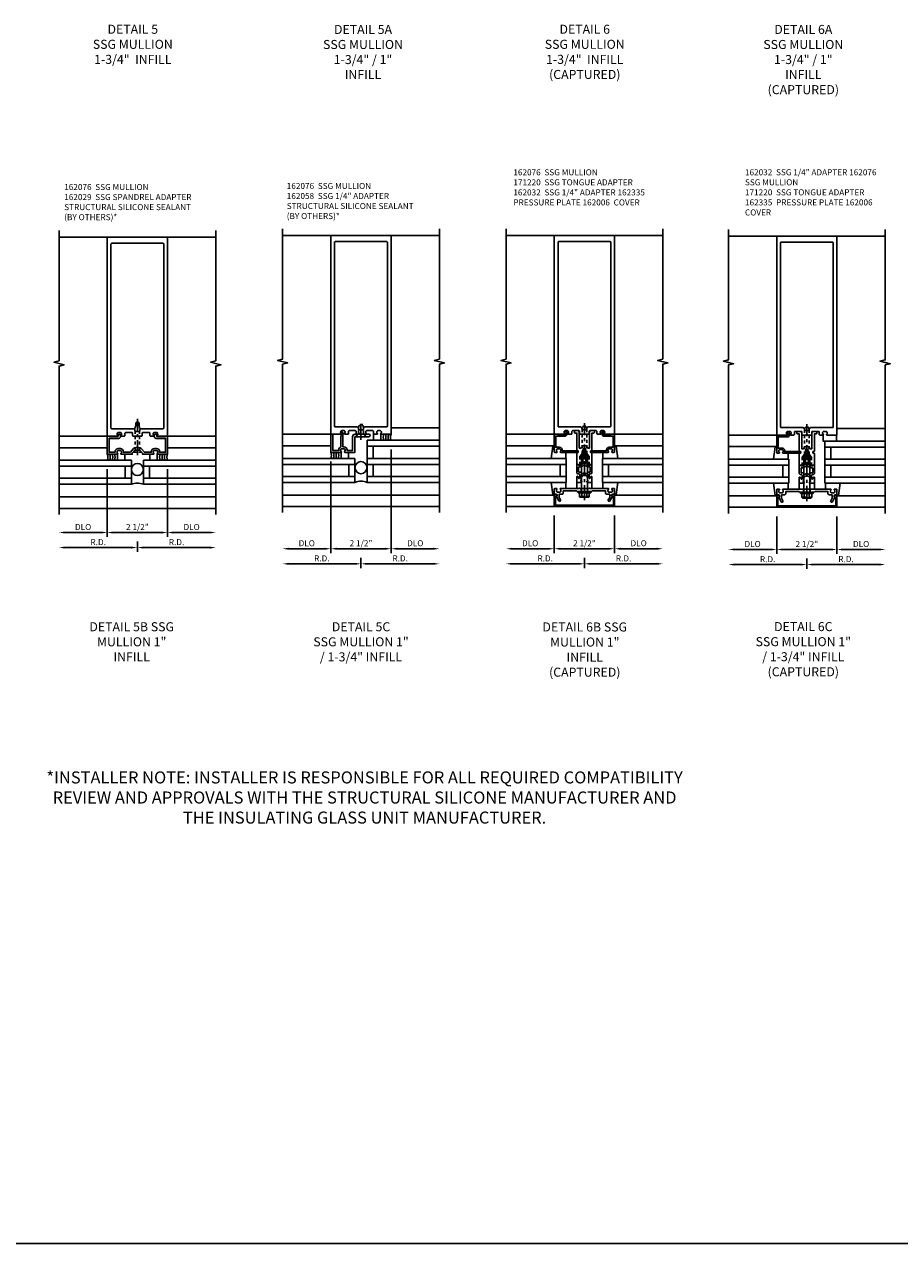
# Model space of a CAD drawing. Extents: x 0 to 136, y 0 to 88.
# Drawn here: x 71 to 107, y 0 to 51 of the extents above; entities that cross this region are included whole.
import ezdxf

# ---------------------------------------------------------------- set-up
doc = ezdxf.new("R2010")
doc.units = 0
doc.header["$LTSCALE"] = 0.5
doc.header["$MEASUREMENT"] = 0
doc.linetypes.add('CENTER', pattern=[2, 1.25, -0.25, 0.25, -0.25])
doc.linetypes.add('HIDDEN', pattern=[0.375, 0.25, -0.125])
doc.layers.get('0').update_dxf_attribs({"color": 4, "linetype": 'CONTINUOUS'})
for name, color, linetype in [('CENTER', 1, 'CENTER'), ('DIME', 2, 'CONTINUOUS'), ('FORMAT', 7, 'CONTINUOUS'), ('HIDDEN', 3, 'HIDDEN'), ('TEXT', 3, 'CONTINUOUS')]:
    doc.layers.add(name, color=color, linetype=linetype)
doc.styles.get("Standard").update_dxf_attribs({"font": 'arial.ttf'})
doc.dimstyles.new('EXT_ON-OFF', dxfattribs={"dimscale": 2, "dimtxt": 0.125, "dimasz": 0.125, "dimexe": 0.09, "dimexo": 0.1875, "dimgap": 0.05, "dimtad": 3, "dimdec": 5, "dimzin": 3, "dimdsep": 46, "dimlunit": 5, "dimtxsty": 'STANDARD', "dimcen": 0, "dimse2": 1, "dimazin": 0, "dimtfac": 1, "dimtdec": 5, "dimtofl": 0, "dimtmove": 0, "dimatfit": 0, "dimfxl": 1, "dimfrac": 2, "dimtolj": 1, "dimtzin": 3, "dimarcsym": 0})

# ---------------------------------------------------------------- blocks, each defined once
blk = doc.blocks.new('B162076')
for points in [[(-0.201, 1.28, 0.414214), (-0.171, 1.25), (-0.03, 1.25), (0, 1.28), (0.03, 1.25), (0.171, 1.25, 0.414214), (0.201, 1.28), (0.201, 1.37, -0.414214), (0.231, 1.4), (0.485, 1.4, -0.414214), (0.515, 1.37), (0.515, 1.28, 0.414214), (0.545, 1.25), (0.672, 1.25, 0.669376), (0.683, 1.276, -0.199773), (0.656, 1.339), (0.656, 1.35, -0.414214), (0.706, 1.4), (0.794, 1.4, -0.414214), (0.844, 1.35), (0.844, 1.339, -0.199773), (0.817, 1.276, 0.669376), (0.828, 1.25), (1.25, 1.25), (1.25, 9.5), (-1.25, 9.5), (-1.25, 1.25), (-0.828, 1.25, 0.669376), (-0.817, 1.276, -0.199773), (-0.844, 1.339), (-0.844, 1.35, -0.414214), (-0.794, 1.4), (-0.706, 1.4, -0.414214), (-0.656, 1.35), (-0.656, 1.339, -0.199773), (-0.683, 1.276, 0.669376), (-0.672, 1.25), (-0.545, 1.25, 0.414214), (-0.515, 1.28), (-0.515, 1.37, -0.414214), (-0.485, 1.4), (-0.231, 1.4, -0.414214), (-0.201, 1.37)], [(-1.064, 1.556), (-0.161, 1.556, -0.414214), (-0.101, 1.496), (-0.101, 1.466, 0.414214), (-0.071, 1.436), (0.071, 1.436, 0.414214), (0.101, 1.466), (0.101, 1.496, -0.414214), (0.161, 1.556), (1.064, 1.556, 0.414214), (1.094, 1.586), (1.094, 9.22, 0.414214), (1.064, 9.25), (-1.064, 9.25, 0.414214), (-1.094, 9.22), (-1.094, 1.586, 0.414214)]]:
    blk.add_lwpolyline(points, format="xyb", close=True)
blk = doc.blocks.new('B162029')
blk.add_lwpolyline([(0.105, 0.67), (0.025, 0.67), (0, 0.695), (-0.025, 0.67), (-0.105, 0.67), (-0.213, 0.546), (-0.213, 0.5), (-0.672, 0.5, -0.669376), (-0.683, 0.526, 0.199773), (-0.656, 0.589), (-0.656, 0.6, 0.414214), (-0.706, 0.65), (-0.794, 0.65, 0.414214), (-0.844, 0.6), (-0.844, 0.589, 0.199773), (-0.817, 0.526, -0.669376), (-0.828, 0.5), (-1.25, 0.5), (-1.25, 1.25), (-1.17, 1.25), (-1.17, 1.235), (-0.803, 1.235), (-0.803, 1.278, -1), (-0.698, 1.278), (-0.698, 1.235, -0.414214), (-0.778, 1.155), (-1.17, 1.155), (-1.17, 0.58), (-0.924, 0.58), (-0.924, 0.6, -0.414214), (-0.794, 0.73), (-0.706, 0.73, -0.414214), (-0.576, 0.6), (-0.576, 0.58), (-0.289, 0.58), (-0.157, 0.732, -0.216871), (-0.063, 0.775), (0.063, 0.775, -0.216871), (0.157, 0.732), (0.289, 0.58), (0.576, 0.58), (0.576, 0.6, -0.414214), (0.706, 0.73), (0.794, 0.73, -0.414214), (0.924, 0.6), (0.924, 0.58), (1.17, 0.58), (1.17, 1.155), (0.778, 1.155, -0.414214), (0.698, 1.235), (0.698, 1.278, -1), (0.803, 1.278), (0.803, 1.235), (1.17, 1.235), (1.17, 1.25), (1.25, 1.25), (1.25, 0.5), (0.828, 0.5, -0.669376), (0.817, 0.526, 0.199773), (0.844, 0.589), (0.844, 0.6, 0.414214), (0.794, 0.65), (0.706, 0.65, 0.414214), (0.656, 0.6), (0.656, 0.589, 0.199773), (0.683, 0.526, -0.669376), (0.672, 0.5), (0.213, 0.5), (0.213, 0.546)], format="xyb", close=True)
blk = doc.blocks.new('B128348')
for p, q in [((0, 0.167), (0.083, 0.095)), ((0, 0.167), (0, -0.167)), ((0.083, -0.095), (0.083, 0.095)), ((0.083, 0.095), (1.015, 0.095)), ((1.099, 0.067), (1.015, 0.095)), ((1.099, 0.067), (1.209, 0.067)), ((1.25, 0), (1.209, 0.067)), ((1.25, 0), (1.209, -0.068)), ((0, -0.167), (0.083, -0.095)), ((0.083, -0.095), (1.015, -0.095)), ((1.099, -0.068), (1.015, -0.095)), ((1.099, -0.068), (1.209, -0.068))]:
    blk.add_line(p, q)
at = {"layer": 'CENTER'}
blk.add_line((-0.125, 0), (1.375, 0), dxfattribs=at)
blk = doc.blocks.new('B027475-M')
for p, q in [((-0.235, 0.15), (-0.235, 0.4)), ((0.077, 0.4), (0.077, 0.15))]:
    blk.add_line(p, q)
blk = doc.blocks.new('*D94')
at = {"layer": 'DIME', "color": 0, "lineweight": -2, "transparency": 16777216}
for p, q in [((75.539, 29.505), (75.539, 29.075)), ((75.289, 29.255), (72.539, 29.255))]:
    blk.add_line(p, q, dxfattribs=at)
at = {"layer": 'DIME', "color": 0, "transparency": 16777216}
for points in [[(72.539, 29.297), (72.539, 29.213), (72.289, 29.255)], [(75.289, 29.297), (75.289, 29.213), (75.539, 29.255)]]:
    blk.add_solid(points, dxfattribs=at)
at = {"layer": 'DIME', "color": 0, "transparency": 16777216, "insert": (73.914, 29.48), "char_height": 0.25, "attachment_point": 5}
blk.add_mtext('\\A1;R.D.', dxfattribs=at)
blk = doc.blocks.new('*D95')
at = {"layer": 'DIME', "color": 0, "lineweight": -2, "transparency": 16777216}
for p, q in [((75.539, 29.505), (75.539, 29.075)), ((75.789, 29.255), (78.539, 29.255))]:
    blk.add_line(p, q, dxfattribs=at)
at = {"layer": 'DIME', "color": 0, "transparency": 16777216}
for points in [[(75.789, 29.297), (75.789, 29.213), (75.539, 29.255)], [(78.539, 29.297), (78.539, 29.213), (78.789, 29.255)]]:
    blk.add_solid(points, dxfattribs=at)
at = {"layer": 'DIME', "color": 0, "transparency": 16777216, "insert": (77.164, 29.48), "char_height": 0.25, "attachment_point": 5}
blk.add_mtext('\\A1;R.D.', dxfattribs=at)
blk = doc.blocks.new('*D96')
at = {"layer": 'DIME', "color": 0, "lineweight": -2, "transparency": 16777216}
for p, q in [((74.289, 31.255), (74.289, 29.7)), ((74.039, 29.88), (72.539, 29.88))]:
    blk.add_line(p, q, dxfattribs=at)
at = {"layer": 'DIME', "color": 0, "transparency": 16777216}
for points in [[(72.539, 29.922), (72.539, 29.838), (72.289, 29.88)], [(74.039, 29.922), (74.039, 29.838), (74.289, 29.88)]]:
    blk.add_solid(points, dxfattribs=at)
at = {"layer": 'DIME', "color": 0, "transparency": 16777216, "insert": (73.289, 30.109), "char_height": 0.25, "attachment_point": 5}
blk.add_mtext('\\A1;DLO', dxfattribs=at)
blk = doc.blocks.new('*D97')
at = {"layer": 'DIME', "color": 0, "lineweight": -2, "transparency": 16777216}
for p, q in [((76.789, 32.505), (76.789, 29.7)), ((77.039, 29.88), (78.539, 29.88))]:
    blk.add_line(p, q, dxfattribs=at)
at = {"layer": 'DIME', "color": 0, "transparency": 16777216}
for points in [[(77.039, 29.922), (77.039, 29.838), (76.789, 29.88)], [(78.539, 29.922), (78.539, 29.838), (78.789, 29.88)]]:
    blk.add_solid(points, dxfattribs=at)
at = {"layer": 'DIME', "color": 0, "transparency": 16777216, "insert": (77.789, 30.109), "char_height": 0.25, "attachment_point": 5}
blk.add_mtext('\\A1;DLO', dxfattribs=at)
blk = doc.blocks.new('*D98')
at = {"layer": 'DIME', "color": 0, "lineweight": -2, "transparency": 16777216}
for p, q in [((74.289, 32.505), (74.289, 29.7)), ((74.539, 29.88), (76.539, 29.88))]:
    blk.add_line(p, q, dxfattribs=at)
at = {"layer": 'DIME', "color": 0, "transparency": 16777216}
for points in [[(74.539, 29.922), (74.539, 29.838), (74.289, 29.88)], [(76.539, 29.922), (76.539, 29.838), (76.789, 29.88)]]:
    blk.add_solid(points, dxfattribs=at)
at = {"layer": 'DIME', "color": 0, "transparency": 16777216, "insert": (75.539, 30.109), "char_height": 0.25, "attachment_point": 5}
blk.add_mtext('\\A1;2 1/2"', dxfattribs=at)
blk = doc.blocks.new('*D99')
at = {"layer": 'DIME', "color": 0, "lineweight": -2, "transparency": 16777216}
for p, q in [((84.564, 28.581), (81.814, 28.581)), ((84.814, 28.831), (84.814, 28.401))]:
    blk.add_line(p, q, dxfattribs=at)
at = {"layer": 'DIME', "color": 0, "transparency": 16777216}
for points in [[(81.814, 28.623), (81.814, 28.54), (81.564, 28.581)], [(84.564, 28.623), (84.564, 28.54), (84.814, 28.581)]]:
    blk.add_solid(points, dxfattribs=at)
at = {"layer": 'DIME', "color": 0, "transparency": 16777216, "insert": (83.189, 28.806), "char_height": 0.25, "attachment_point": 5}
blk.add_mtext('\\A1;R.D.', dxfattribs=at)
blk = doc.blocks.new('*D100')
at = {"layer": 'DIME', "color": 0, "lineweight": -2, "transparency": 16777216}
for p, q in [((84.814, 28.831), (84.814, 28.401)), ((85.064, 28.581), (87.814, 28.581))]:
    blk.add_line(p, q, dxfattribs=at)
at = {"layer": 'DIME', "color": 0, "transparency": 16777216}
for points in [[(85.064, 28.623), (85.064, 28.54), (84.814, 28.581)], [(87.814, 28.623), (87.814, 28.54), (88.064, 28.581)]]:
    blk.add_solid(points, dxfattribs=at)
at = {"layer": 'DIME', "color": 0, "transparency": 16777216, "insert": (86.439, 28.806), "char_height": 0.25, "attachment_point": 5}
blk.add_mtext('\\A1;R.D.', dxfattribs=at)
blk = doc.blocks.new('*D101')
at = {"layer": 'DIME', "color": 0, "lineweight": -2, "transparency": 16777216}
for p, q in [((83.564, 30.581), (83.564, 29.026)), ((83.314, 29.206), (81.814, 29.206))]:
    blk.add_line(p, q, dxfattribs=at)
at = {"layer": 'DIME', "color": 0, "transparency": 16777216}
for points in [[(81.814, 29.248), (81.814, 29.165), (81.564, 29.206)], [(83.314, 29.248), (83.314, 29.165), (83.564, 29.206)]]:
    blk.add_solid(points, dxfattribs=at)
at = {"layer": 'DIME', "color": 0, "transparency": 16777216, "insert": (82.564, 29.436), "char_height": 0.25, "attachment_point": 5}
blk.add_mtext('\\A1;DLO', dxfattribs=at)
blk = doc.blocks.new('*D102')
at = {"layer": 'DIME', "color": 0, "lineweight": -2, "transparency": 16777216}
for p, q in [((86.064, 33.331), (86.064, 29.026)), ((86.314, 29.206), (87.814, 29.206))]:
    blk.add_line(p, q, dxfattribs=at)
at = {"layer": 'DIME', "color": 0, "transparency": 16777216}
for points in [[(86.314, 29.248), (86.314, 29.165), (86.064, 29.206)], [(87.814, 29.248), (87.814, 29.165), (88.064, 29.206)]]:
    blk.add_solid(points, dxfattribs=at)
at = {"layer": 'DIME', "color": 0, "transparency": 16777216, "insert": (87.064, 29.436), "char_height": 0.25, "attachment_point": 5}
blk.add_mtext('\\A1;DLO', dxfattribs=at)
blk = doc.blocks.new('*D103')
at = {"layer": 'DIME', "color": 0, "lineweight": -2, "transparency": 16777216}
for p, q in [((83.564, 32.831), (83.564, 29.026)), ((83.814, 29.206), (85.814, 29.206))]:
    blk.add_line(p, q, dxfattribs=at)
at = {"layer": 'DIME', "color": 0, "transparency": 16777216}
for points in [[(83.814, 29.248), (83.814, 29.165), (83.564, 29.206)], [(85.814, 29.248), (85.814, 29.165), (86.064, 29.206)]]:
    blk.add_solid(points, dxfattribs=at)
at = {"layer": 'DIME', "color": 0, "transparency": 16777216, "insert": (84.814, 29.436), "char_height": 0.25, "attachment_point": 5}
blk.add_mtext('\\A1;2 1/2"', dxfattribs=at)
blk = doc.blocks.new('B028843')
for p, q in [((0, 0.219), (0.132, 0.108)), ((0, 0.219), (0, -0.219)), ((0.132, 0.108), (0.357, 0.108)), ((0.132, 0.108), (0.132, -0.108)), ((0.357, 0.108), (0.5, 0.076)), ((0.5, -0.076), (0.5, 0.076)), ((0, -0.219), (0.132, -0.108)), ((0.132, -0.108), (0.357, -0.108)), ((0.357, -0.108), (0.5, -0.076))]:
    blk.add_line(p, q)
at = {"layer": 'CENTER'}
blk.add_line((-0.125, 0), (0.625, 0), dxfattribs=at)
blk = doc.blocks.new('B162058')
blk.add_lwpolyline([(-0.01, 1.15), (-0.325, 1.15, -1), (-0.325, 1.25), (0.25, 1.25, -0.414214), (0.35, 1.15), (0.35, 0.58), (0.576, 0.58), (0.576, 0.6, -0.414214), (0.706, 0.73), (0.753, 0.73), (0.753, 1.31, -0.414214), (0.793, 1.35), (0.844, 1.35), (0.844, 1.339), (0.813, 1.28), (0.813, 1.2), (0.833, 1.18), (0.833, 0.724, -0.327538), (0.924, 0.6), (0.924, 0.58), (1.17, 0.58), (1.17, 1.25), (1.25, 1.25), (1.25, 0.5), (0.828, 0.5, -0.669376), (0.817, 0.526, 0.199773), (0.844, 0.589), (0.844, 0.6, 0.414214), (0.794, 0.65), (0.706, 0.65, 0.414214), (0.656, 0.6), (0.656, 0.589, 0.199773), (0.683, 0.526, -0.669376), (0.672, 0.5), (0.25, 0.5), (0.25, 1.15), (0.01, 1.15), (0, 1.16)], format="xyb", close=True)
blk = doc.blocks.new('B162005')
blk.add_lwpolyline([(-0.469, -0.335), (-0.454, -0.35), (-0.325, -0.35), (-0.3, -0.375), (-0.015, -0.375), (0, -0.36), (0.015, -0.375), (0.3, -0.375), (0.325, -0.35), (0.454, -0.35), (0.469, -0.335), (0.484, -0.35), (0.876, -0.35), (0.876, -0.426, 0.414214), (0.936, -0.486), (1.05, -0.486), (1.05, -0.621), (0.989, -0.726, 1), (1.059, -0.766), (1.164, -0.583, -0.84909), (1.18, -0.486), (1.22, -0.486, 0.414214), (1.25, -0.456), (1.25, -0.27, 0.414214), (1.23, -0.25), (1.148, -0.25, 0.669376), (1.137, -0.276, -0.199773), (1.164, -0.339), (1.164, -0.35, -0.414214), (1.114, -0.4), (1.026, -0.4, -0.414214), (0.976, -0.35), (0.976, -0.339, -0.199773), (1.003, -0.276, 0.669376), (0.992, -0.25), (0.225, -0.25), (0.21, -0.235), (0.195, -0.25), (-0.195, -0.25), (-0.21, -0.235), (-0.225, -0.25), (-0.992, -0.25, 0.669376), (-1.003, -0.276, -0.199773), (-0.976, -0.339), (-0.976, -0.35, -0.414214), (-1.026, -0.4), (-1.114, -0.4, -0.414214), (-1.164, -0.35), (-1.164, -0.339, -0.199773), (-1.137, -0.276, 0.669376), (-1.148, -0.25), (-1.23, -0.25, 0.414214), (-1.25, -0.27), (-1.25, -0.456, 0.414214), (-1.22, -0.486), (-1.18, -0.486, -0.84909), (-1.164, -0.583), (-1.059, -0.766, 1), (-0.989, -0.726), (-1.05, -0.621), (-1.05, -0.486), (-0.936, -0.486, 0.414214), (-0.876, -0.426), (-0.876, -0.35), (-0.484, -0.35)], format="xyb", close=True)
blk = doc.blocks.new('B162335')
at = {"layer": 'HIDDEN'}
for p, q in [((-0.133, -0.25), (-0.133, -0.375)), ((0.133, -0.25), (0.133, -0.375))]:
    blk.add_line(p, q, dxfattribs=at)
blk.add_blockref('B162005', (0, 0))
blk = doc.blocks.new('B162006')
blk.add_lwpolyline([(-1.2, -0.94), (1.2, -0.94), (1.2, -0.576), (1.17, -0.576, -1), (1.17, -0.496), (1.19, -0.496, -0.414214), (1.25, -0.556), (1.25, -1), (-1.25, -1), (-1.25, -0.556, -0.414214), (-1.19, -0.496), (-1.17, -0.496, -1), (-1.17, -0.576), (-1.2, -0.576)], format="xyb", close=True)
blk = doc.blocks.new('B162310-M')
for p, q in [((-0.313, -0.25), (-0.313, 0)), ((0.313, 0), (0.313, -0.25))]:
    blk.add_line(p, q)
blk = doc.blocks.new('B027850-M')
blk.add_line((-0.3, 0.15), (-0.3, 0.4))
blk.add_lwpolyline([(0.314, 0.4), (0.242, -0.103, -0.373552), (0.223, -0.12), (0.2, -0.12, -0.414214), (0.18, -0.1), (0.18, -0.056)], format="xyb")
blk = doc.blocks.new('B171300M')
for points in [[(0.747, 0.277), (0.721, 0.251, 0.198912), (0.715, 0.237), (0.715, 0.163, 0.198912), (0.721, 0.149), (0.741, 0.129, -0.198912), (0.744, 0.121), (0.744, 0.106, 0.453546), (0.757, 0.094, -0.007471), (0.804, 0.1), (1.174, 0.1), (1.261, 0.05, -0.57735), (1.261, -0.05), (1.174, -0.1), (0.804, -0.1, -0.007471), (0.757, -0.094, 0.453546), (0.744, -0.106), (0.744, -0.121, -0.198912), (0.741, -0.129), (0.721, -0.149, 0.198912), (0.715, -0.163), (0.715, -0.237, 0.198912), (0.721, -0.251), (0.747, -0.277, -0.198912), (0.75, -0.285), (0.75, -0.301, -0.414214), (0.738, -0.313), (0.42, -0.313, -0.414214), (0.357, -0.25), (0.357, -0.226, 0.414214), (0.326, -0.195), (0.19, -0.195, 0.414214), (0.17, -0.215), (0.17, -0.223, 0.414214), (0.19, -0.243), (0.193, -0.243, -0.131652), (0.203, -0.246), (0.247, -0.271, -0.267949), (0.257, -0.288), (0.257, -0.293, -0.414214), (0.237, -0.313), (0.012, -0.313, -0.414214), (0, -0.301), (0, -0.133, -0.267949), (0.01, -0.116), (0.038, -0.1, -0.57735), (0.05, -0.106), (0.05, -0.127, 0.466308), (0.073, -0.146), (0.232, -0.118, 0.176327), (0.243, -0.112), (0.316, -0.025, 0.36397), (0.316, 0.025), (0.243, 0.112, 0.176327), (0.232, 0.118), (0.073, 0.146, 0.466308), (0.05, 0.127), (0.05, 0.106, -0.57735), (0.038, 0.1), (0.01, 0.116, -0.267949), (0, 0.133), (0, 0.301, -0.414214), (0.012, 0.313), (0.237, 0.313, -0.414214), (0.257, 0.293), (0.257, 0.288, -0.267949), (0.247, 0.271), (0.203, 0.246, -0.131652), (0.193, 0.243), (0.19, 0.243, 0.414214), (0.17, 0.223), (0.17, 0.215, 0.414214), (0.19, 0.195), (0.326, 0.195, 0.414214), (0.357, 0.226), (0.357, 0.25, -0.414214), (0.42, 0.313), (0.738, 0.313, -0.414214), (0.75, 0.301), (0.75, 0.285, -0.198912)], [(0.388, 0.124, 0.414214), (0.428, 0.164), (0.428, 0.222, -0.414214), (0.448, 0.242), (0.624, 0.242, -0.414214), (0.644, 0.222), (0.644, 0.173, 0.109518), (0.652, 0.14), (0.679, 0.08, 0.092094), (0.696, 0.057, -0.424958), (0.696, -0.057, 0.092094), (0.679, -0.08), (0.652, -0.14, 0.109518), (0.644, -0.173), (0.644, -0.222, -0.414214), (0.624, -0.242), (0.448, -0.242, -0.414214), (0.428, -0.222), (0.428, -0.164, 0.414214), (0.388, -0.124), (0.367, -0.124, -0.63707), (0.352, -0.092), (0.37, -0.071, 0.36397), (0.37, 0.071), (0.352, 0.092, -0.63707), (0.367, 0.124)], [(1.243, -0.019), (1.163, -0.065), (0.806, -0.065, -0.001063), (0.799, -0.064, -0.506849), (0.783, -0.036, 0.103752), (0.791, 0, 0.103752), (0.783, 0.036, -0.506849), (0.799, 0.064, -0.001063), (0.806, 0.065), (1.163, 0.065), (1.243, 0.019, -0.57735)]]:
    blk.add_lwpolyline(points, format="xyb", close=True)
blk = doc.blocks.new('B128960')
for p, q in [((-0.24, -0.153), (-0.24, 0.156)), ((-0.205, 0.206), (-0.05, 0.206)), ((-0.205, 0.105), (-0.05, 0.105)), ((-0.05, -0.26), (-0.05, 0.26)), ((-0.05, 0.26), (0, 0.26)), ((0, -0.26), (0, 0.26)), ((0, 0.125), (1.533, 0.125)), ((1.75, 0), (1.533, 0.125)), ((1.75, 0), (1.533, -0.125)), ((-0.205, -0.101), (-0.05, -0.101)), ((-0.205, -0.203), (-0.05, -0.203)), ((-0.05, -0.26), (0, -0.26)), ((0, -0.125), (1.533, -0.125))]:
    blk.add_line(p, q)
for centre, radius, start, end in [((-0.186, 0.155), 0.0543, 110.9107, 249.0893), ((-0.071, 0.002), 0.169, 142.5556, 217.4444), ((-0.186, -0.152), 0.0543, 110.9107, 249.0893)]:
    blk.add_arc(centre, radius, start, end)
at = {"layer": 'CENTER'}
blk.add_line((-0.365, 0), (1.875, 0), dxfattribs=at)
at = {"layer": 'HIDDEN'}
for p, q in [((-0.228, 0.19), (-0.209, 0.19)), ((-0.209, -0.187), (-0.209, 0.19)), ((-0.228, -0.187), (-0.209, -0.187))]:
    blk.add_line(p, q, dxfattribs=at)
blk = doc.blocks.new('B162030')
blk.add_lwpolyline([(-0.17, 0), (-0.155, -0.015), (-0.14, 0), (-0.1, 0), (-0.1, 0.43), (-0.042, 0.648, -0.767327), (0.042, 0.648), (0.1, 0.43), (0.1, 0), (0.14, 0), (0.155, -0.015), (0.17, 0), (0.243, 0), (0.258, -0.015), (0.273, 0), (0.313, 0), (0.313, 0.482, 0.414214), (0.303, 0.492), (0.263, 0.492, -0.414214), (0.253, 0.502), (0.253, 0.558, -0.414214), (0.263, 0.568), (0.303, 0.568, 0.414214), (0.313, 0.578), (0.313, 1.296), (0.383, 1.296, 0.414214), (0.413, 1.326), (0.413, 1.4), (0.273, 1.4, 0.414214), (0.213, 1.34), (0.213, 0.68), (0.136, 0.68, 0.733145), (-0.136, 0.68), (-0.213, 0.68), (-0.213, 1.34, 0.414214), (-0.273, 1.4), (-0.413, 1.4), (-0.413, 1.326, 0.414214), (-0.383, 1.296), (-0.313, 1.296), (-0.313, 0.578, 0.414214), (-0.303, 0.568), (-0.263, 0.568, -0.414214), (-0.253, 0.558), (-0.253, 0.502, -0.414214), (-0.263, 0.492), (-0.303, 0.492, 0.414214), (-0.313, 0.482), (-0.313, 0), (-0.273, 0), (-0.258, -0.015), (-0.243, 0)], format="xyb", close=True)
blk = doc.blocks.new('B028761')
for p, q in [((0, 0.192), (0.112, 0.095)), ((0, 0.192), (0, -0.192)), ((0.112, 0.095), (1.125, 0.095)), ((0.112, -0.095), (0.112, 0.095)), ((1.125, 0.095), (1.25, 0.065)), ((1.25, -0.065), (1.25, 0.065)), ((0, -0.192), (0.112, -0.095)), ((0.112, -0.095), (1.125, -0.095)), ((1.125, -0.095), (1.25, -0.065))]:
    blk.add_line(p, q)
at = {"layer": 'CENTER'}
blk.add_line((-0.125, 0), (1.375, 0), dxfattribs=at)
blk = doc.blocks.new('*D104')
at = {"layer": 'DIME', "color": 0, "lineweight": -2, "transparency": 16777216}
for p, q in [((93.829, 28.581), (91.079, 28.581)), ((94.079, 28.831), (94.079, 28.401))]:
    blk.add_line(p, q, dxfattribs=at)
at = {"layer": 'DIME', "color": 0, "transparency": 16777216}
for points in [[(91.079, 28.623), (91.079, 28.54), (90.829, 28.581)], [(93.829, 28.623), (93.829, 28.54), (94.079, 28.581)]]:
    blk.add_solid(points, dxfattribs=at)
at = {"layer": 'DIME', "color": 0, "transparency": 16777216, "insert": (92.454, 28.806), "char_height": 0.25, "attachment_point": 5}
blk.add_mtext('\\A1;R.D.', dxfattribs=at)
blk = doc.blocks.new('*D105')
at = {"layer": 'DIME', "color": 0, "lineweight": -2, "transparency": 16777216}
for p, q in [((94.079, 28.831), (94.079, 28.401)), ((94.329, 28.581), (97.079, 28.581))]:
    blk.add_line(p, q, dxfattribs=at)
at = {"layer": 'DIME', "color": 0, "transparency": 16777216}
for points in [[(94.329, 28.623), (94.329, 28.54), (94.079, 28.581)], [(97.079, 28.623), (97.079, 28.54), (97.329, 28.581)]]:
    blk.add_solid(points, dxfattribs=at)
at = {"layer": 'DIME', "color": 0, "transparency": 16777216, "insert": (95.704, 28.806), "char_height": 0.25, "attachment_point": 5}
blk.add_mtext('\\A1;R.D.', dxfattribs=at)
blk = doc.blocks.new('*D106')
at = {"layer": 'DIME', "color": 0, "lineweight": -2, "transparency": 16777216}
for p, q in [((92.829, 30.581), (92.829, 29.026)), ((92.579, 29.206), (91.079, 29.206))]:
    blk.add_line(p, q, dxfattribs=at)
at = {"layer": 'DIME', "color": 0, "transparency": 16777216}
for points in [[(91.079, 29.248), (91.079, 29.165), (90.829, 29.206)], [(92.579, 29.248), (92.579, 29.165), (92.829, 29.206)]]:
    blk.add_solid(points, dxfattribs=at)
at = {"layer": 'DIME', "color": 0, "transparency": 16777216, "insert": (91.829, 29.436), "char_height": 0.25, "attachment_point": 5}
blk.add_mtext('\\A1;DLO', dxfattribs=at)
blk = doc.blocks.new('*D107')
at = {"layer": 'DIME', "color": 0, "lineweight": -2, "transparency": 16777216}
for p, q in [((95.329, 30.581), (95.329, 29.026)), ((95.579, 29.206), (97.079, 29.206))]:
    blk.add_line(p, q, dxfattribs=at)
at = {"layer": 'DIME', "color": 0, "transparency": 16777216}
for points in [[(95.579, 29.248), (95.579, 29.165), (95.329, 29.206)], [(97.079, 29.248), (97.079, 29.165), (97.329, 29.206)]]:
    blk.add_solid(points, dxfattribs=at)
at = {"layer": 'DIME', "color": 0, "transparency": 16777216, "insert": (96.329, 29.436), "char_height": 0.25, "attachment_point": 5}
blk.add_mtext('\\A1;DLO', dxfattribs=at)
blk = doc.blocks.new('*D108')
at = {"layer": 'DIME', "color": 0, "lineweight": -2, "transparency": 16777216}
for p, q in [((92.829, 30.581), (92.829, 29.026)), ((93.079, 29.206), (95.079, 29.206))]:
    blk.add_line(p, q, dxfattribs=at)
at = {"layer": 'DIME', "color": 0, "transparency": 16777216}
for points in [[(93.079, 29.248), (93.079, 29.165), (92.829, 29.206)], [(95.079, 29.248), (95.079, 29.165), (95.329, 29.206)]]:
    blk.add_solid(points, dxfattribs=at)
at = {"layer": 'DIME', "color": 0, "transparency": 16777216, "insert": (94.079, 29.436), "char_height": 0.25, "attachment_point": 5}
blk.add_mtext('\\A1;2 1/2"', dxfattribs=at)
blk = doc.blocks.new('B162032')
blk.add_lwpolyline([(1.23, 0.5), (1.148, 0.5, -0.669376), (1.137, 0.526, 0.199773), (1.164, 0.589), (1.164, 0.6, 0.414214), (1.114, 0.65), (1.026, 0.65, 0.414214), (0.976, 0.6), (0.976, 0.589, 0.199773), (1.003, 0.526, -0.669376), (0.992, 0.5), (0.273, 0.5, -0.414214), (0.253, 0.52), (0.253, 0.54, -0.414214), (0.273, 0.56), (0.916, 0.56), (0.916, 0.6, -0.414214), (1.026, 0.71), (1.19, 0.71), (1.19, 1.175), (0.793, 1.175, -0.414214), (0.733, 1.235), (0.733, 1.35, -0.695143), (0.786, 1.37), (0.824, 1.325, -0.641869), (0.813, 1.3), (0.793, 1.3), (0.793, 1.235), (1.107, 1.235), (1.107, 1.25), (1.23, 1.25, -0.414214), (1.25, 1.23), (1.25, 0.52, -0.414214)], format="xyb", close=True)
blk = doc.blocks.new('*D109')
at = {"layer": 'DIME', "color": 0, "lineweight": -2, "transparency": 16777216}
for p, q in [((103.055, 28.55), (100.305, 28.55)), ((103.305, 28.8), (103.305, 28.37))]:
    blk.add_line(p, q, dxfattribs=at)
at = {"layer": 'DIME', "color": 0, "transparency": 16777216}
for points in [[(100.305, 28.592), (100.305, 28.509), (100.055, 28.55)], [(103.055, 28.592), (103.055, 28.509), (103.305, 28.55)]]:
    blk.add_solid(points, dxfattribs=at)
at = {"layer": 'DIME', "color": 0, "transparency": 16777216, "insert": (101.68, 28.775), "char_height": 0.25, "attachment_point": 5}
blk.add_mtext('\\A1;R.D.', dxfattribs=at)
blk = doc.blocks.new('*D110')
at = {"layer": 'DIME', "color": 0, "lineweight": -2, "transparency": 16777216}
for p, q in [((103.305, 28.8), (103.305, 28.37)), ((103.555, 28.55), (106.305, 28.55))]:
    blk.add_line(p, q, dxfattribs=at)
at = {"layer": 'DIME', "color": 0, "transparency": 16777216}
for points in [[(103.555, 28.592), (103.555, 28.509), (103.305, 28.55)], [(106.305, 28.592), (106.305, 28.509), (106.555, 28.55)]]:
    blk.add_solid(points, dxfattribs=at)
at = {"layer": 'DIME', "color": 0, "transparency": 16777216, "insert": (104.93, 28.775), "char_height": 0.25, "attachment_point": 5}
blk.add_mtext('\\A1;R.D.', dxfattribs=at)
blk = doc.blocks.new('*D111')
at = {"layer": 'DIME', "color": 0, "lineweight": -2, "transparency": 16777216}
for p, q in [((102.055, 30.55), (102.055, 28.995)), ((101.805, 29.175), (100.305, 29.175))]:
    blk.add_line(p, q, dxfattribs=at)
at = {"layer": 'DIME', "color": 0, "transparency": 16777216}
for points in [[(100.305, 29.217), (100.305, 29.134), (100.055, 29.175)], [(101.805, 29.217), (101.805, 29.134), (102.055, 29.175)]]:
    blk.add_solid(points, dxfattribs=at)
at = {"layer": 'DIME', "color": 0, "transparency": 16777216, "insert": (101.055, 29.405), "char_height": 0.25, "attachment_point": 5}
blk.add_mtext('\\A1;DLO', dxfattribs=at)
blk = doc.blocks.new('*D112')
at = {"layer": 'DIME', "color": 0, "lineweight": -2, "transparency": 16777216}
for p, q in [((104.555, 30.55), (104.555, 28.995)), ((104.805, 29.175), (106.305, 29.175))]:
    blk.add_line(p, q, dxfattribs=at)
at = {"layer": 'DIME', "color": 0, "transparency": 16777216}
for points in [[(104.805, 29.217), (104.805, 29.134), (104.555, 29.175)], [(106.305, 29.217), (106.305, 29.134), (106.555, 29.175)]]:
    blk.add_solid(points, dxfattribs=at)
at = {"layer": 'DIME', "color": 0, "transparency": 16777216, "insert": (105.555, 29.405), "char_height": 0.25, "attachment_point": 5}
blk.add_mtext('\\A1;DLO', dxfattribs=at)
blk = doc.blocks.new('*D113')
at = {"layer": 'DIME', "color": 0, "lineweight": -2, "transparency": 16777216}
for p, q in [((102.055, 30.55), (102.055, 28.995)), ((102.305, 29.175), (104.305, 29.175))]:
    blk.add_line(p, q, dxfattribs=at)
at = {"layer": 'DIME', "color": 0, "transparency": 16777216}
for points in [[(102.305, 29.217), (102.305, 29.134), (102.055, 29.175)], [(104.305, 29.217), (104.305, 29.134), (104.555, 29.175)]]:
    blk.add_solid(points, dxfattribs=at)
at = {"layer": 'DIME', "color": 0, "transparency": 16777216, "insert": (103.305, 29.405), "char_height": 0.25, "attachment_point": 5}
blk.add_mtext('\\A1;2 1/2"', dxfattribs=at)
blk = doc.blocks.new('B027648-M')
blk.add_line((-0.485, 0.15), (-0.485, 0.4))
blk.add_lwpolyline([(0, 0.4), (0.077, 0.4), (0.077, 0.15)])

msp = doc.modelspace()

# ---------------------------------------------------------------- linework, layer by layer
for p, q in [((74.289243, 42.1301), (72.289243, 42.1301)), ((76.789243, 42.1301), (78.789243, 42.1301)), ((83.563507, 42.206327), (81.563507, 42.206327)), ((86.063507, 42.206327), (88.063507, 42.206327)), ((92.829291, 42.206327), (90.829291, 42.206327)), ((95.329291, 42.206327), (97.329291, 42.206327)), ((102.054727, 42.175377), (100.054727, 42.175377)), ((104.554727, 42.175377), (106.554727, 42.175377)), ((83.563507, 33.956327), (81.563507, 33.956327)), ((83.563507, 33.956327), (81.563507, 33.956327)), ((86.063507, 34.226327), (88.063507, 34.226327)), ((92.829291, 33.956327), (90.829291, 33.956327)), ((95.329291, 33.956327), (97.329291, 33.956327)), ((102.054727, 33.925377), (100.054727, 33.925377)), ((104.554727, 34.195377), (106.554727, 34.195377)), ((74.289243, 33.8801), (72.289243, 33.8801)), ((72.320561, 33.400025), (74.289243, 33.400025)), ((76.789243, 33.8801), (78.789243, 33.8801)), ((76.820881, 33.400025), (78.789563, 33.400025)), ((83.563507, 33.476327), (81.563507, 33.476327)), ((83.563507, 33.476327), (81.563507, 33.476327)), ((88.063507, 33.706327), (85.063507, 33.706327)), ((85.063507, 33.706327), (85.063507, 31.956327)), ((85.063507, 33.456327), (88.063507, 33.456327)), ((85.313507, 33.456327), (85.313507, 32.956327)), ((92.797974, 33.476252), (90.829291, 33.476252)), ((95.360609, 33.476252), (97.329291, 33.476252)), ((102.02341, 33.445302), (100.054727, 33.445302)), ((106.554727, 33.675302), (104.054727, 33.675302)), ((104.054727, 33.675302), (104.054727, 33.425302)), ((106.554727, 33.425302), (104.054727, 33.425302)), ((104.054727, 32.925302), (104.054727, 33.425302)), ((104.304727, 32.925302), (104.304727, 33.425302)), ((81.563507, 32.956327), (84.563507, 32.956327)), ((84.563507, 32.956327), (84.563507, 32.706327)), ((85.063507, 32.956327), (88.063507, 32.956327)), ((90.829291, 32.956252), (93.329291, 32.956252)), ((93.329291, 32.956252), (93.329291, 32.706252)), ((97.329291, 32.956252), (94.829291, 32.956252)), ((94.829291, 32.956252), (94.829291, 32.706252)), ((100.054727, 32.925302), (102.554727, 32.925302)), ((102.554727, 32.925302), (102.554727, 32.675302)), ((104.054727, 32.925302), (106.554727, 32.925302)), ((104.054727, 32.925302), (104.054727, 32.675302)), ((72.289243, 32.8801), (75.289243, 32.8801)), ((75.289243, 32.6301), (72.289243, 32.6301)), ((75.039243, 32.6301), (75.039243, 32.1301)), ((75.289243, 32.8801), (75.289243, 31.8801)), ((78.789243, 32.8801), (75.789243, 32.8801)), ((75.789243, 32.8801), (75.789243, 31.8801)), ((75.789243, 32.6301), (78.789243, 32.6301)), ((76.039243, 32.6301), (76.039243, 32.1301)), ((84.563507, 32.706327), (81.563507, 32.706327)), ((84.313507, 32.706327), (84.313507, 32.206327)), ((84.563507, 32.706327), (84.563507, 32.206327)), ((85.063507, 32.706327), (88.063507, 32.706327)), ((85.313507, 32.706327), (85.313507, 32.206327)), ((93.329291, 32.706252), (90.829291, 32.706252)), ((93.079291, 32.706252), (93.079291, 32.206252)), ((93.329291, 32.706252), (93.329291, 32.206252)), ((94.829291, 32.706252), (97.329291, 32.706252)), ((94.829291, 32.706252), (94.829291, 32.206252)), ((95.079291, 32.706252), (95.079291, 32.206252)), ((102.554727, 32.675302), (100.054727, 32.675302)), ((102.304727, 32.675302), (102.304727, 32.175302)), ((102.554727, 32.675302), (102.554727, 32.175302)), ((104.054727, 32.675302), (106.554727, 32.675302)), ((104.054727, 32.175302), (104.054727, 32.675302)), ((104.304727, 32.175302), (104.304727, 32.675302)), ((75.289243, 32.1301), (72.289243, 32.1301)), ((75.289243, 31.8801), (72.289243, 31.8801)), ((75.789243, 32.1301), (78.789243, 32.1301)), ((75.789243, 31.8801), (78.789243, 31.8801)), ((81.563507, 32.206327), (84.563507, 32.206327)), ((84.563507, 31.956327), (81.563507, 31.956327)), ((84.563507, 32.206327), (84.563507, 31.956327)), ((85.063507, 32.206327), (88.063507, 32.206327)), ((85.063507, 31.956327), (88.063507, 31.956327)), ((93.329291, 32.206252), (90.829291, 32.206252)), ((93.329291, 31.956252), (90.829291, 31.956252)), ((93.329291, 32.206252), (93.329291, 31.956252)), ((94.829291, 32.206252), (97.329291, 32.206252)), ((94.829291, 32.206252), (97.329291, 32.206252)), ((94.829291, 32.206252), (94.829291, 31.956252)), ((94.829291, 31.956252), (97.329291, 31.956252)), ((102.554727, 32.175302), (100.054727, 32.175302)), ((102.554727, 31.925302), (100.054727, 31.925302)), ((102.554727, 32.175302), (102.554727, 31.925302)), ((104.054727, 32.175302), (106.554727, 32.175302)), ((104.054727, 32.175302), (106.554727, 32.175302)), ((104.054727, 32.175302), (104.054727, 31.925302)), ((104.054727, 31.925302), (106.554727, 31.925302)), ((81.563507, 31.436327), (88.063507, 31.436327)), ((92.786657, 31.436327), (90.829291, 31.436327)), ((95.371926, 31.436327), (97.329291, 31.436327)), ((102.012092, 31.405377), (100.054727, 31.405377)), ((104.597362, 31.405377), (106.554727, 31.405377)), ((72.289243, 31.3601), (78.789243, 31.3601)), ((78.789243, 30.8801), (72.289243, 30.8801)), ((88.063507, 30.956327), (81.563507, 30.956327)), ((92.829291, 30.956327), (90.829291, 30.956327)), ((95.329291, 30.956327), (97.329291, 30.956327)), ((102.054727, 30.925377), (100.054727, 30.925377)), ((104.554727, 30.925377), (106.554727, 30.925377))]:
    msp.add_line(p, q)
at = {"linetype": 'Continuous'}
for p, q in [((74.289243, 42.09915), (74.289243, 42.1301)), ((83.563507, 42.175377), (83.563507, 42.206327))]:
    msp.add_line(p, q, dxfattribs=at)
for points in [[(72.289563, 30.6301), (72.289563, 36.78635), (72.501816, 36.83927), (72.076991, 36.945191), (72.289243, 36.998111), (72.289243, 42.404361)], [(78.789563, 30.6301), (78.789563, 36.78635), (79.001816, 36.83927), (78.576991, 36.945191), (78.789243, 36.998111), (78.789243, 42.404361)], [(81.563827, 30.706327), (81.563827, 36.862577), (81.776079, 36.915497), (81.351254, 37.021418), (81.563507, 37.074338), (81.563507, 42.480588)], [(88.063507, 30.706327), (88.063507, 36.862577), (88.275759, 36.915497), (87.850934, 37.021418), (88.063186, 37.074338), (88.063186, 42.480588)], [(90.829612, 30.706327), (90.829612, 36.862577), (91.041864, 36.915497), (90.617039, 37.021418), (90.829291, 37.074338), (90.829291, 42.480588)], [(97.329291, 30.706327), (97.329291, 36.862577), (97.541544, 36.915497), (97.116719, 37.021418), (97.328971, 37.074338), (97.328971, 42.480588)], [(100.055047, 30.675377), (100.055047, 36.831627), (100.267299, 36.884547), (99.842475, 36.990468), (100.054727, 37.043388), (100.054727, 42.449638)], [(106.554727, 30.675377), (106.554727, 36.831627), (106.766979, 36.884547), (106.342155, 36.990468), (106.554407, 37.043388), (106.554407, 42.449638)]]:
    msp.add_lwpolyline(points)
for centre in [(75.539243, 32.494778), (84.813507, 32.571005)]:
    msp.add_circle(centre, 0.25)
for centre, radius, start, end in [((86.049918, 33.831327), 0.3125, 156.4218215, 203.5781785), ((86.149918, 33.831327), 0.3125, 156.4218215, 203.5781785), ((86.249918, 33.831327), 0.3125, 156.4218215, 203.5781785), ((86.349918, 33.831327), 0.3125, 156.4218215, 203.5781785), ((74.002832, 33.0051), 0.3125, 336.4218215, 23.5781785), ((74.102832, 33.0051), 0.3125, 336.4218215, 23.5781785), ((74.202832, 33.0051), 0.3125, 336.4218215, 23.5781785), ((74.302832, 33.0051), 0.3125, 336.4218215, 23.5781785), ((76.775654, 33.0051), 0.3125, 156.4218215, 203.5781785), ((76.875654, 33.0051), 0.3125, 156.4218215, 203.5781785), ((76.975654, 33.0051), 0.3125, 156.4218215, 203.5781785), ((77.075654, 33.0051), 0.3125, 156.4218215, 203.5781785), ((83.277096, 33.081327), 0.3125, 336.4218215, 23.5781785), ((83.277096, 33.081327), 0.3125, 336.4218215, 23.5781785), ((83.377096, 33.081327), 0.3125, 336.4218215, 23.5781785), ((83.477096, 33.081327), 0.3125, 336.4218215, 23.5781785), ((83.577096, 33.081327), 0.3125, 336.4218215, 23.5781785), ((75.539243, 31.307278), 0.625, 66.4218215, 113.5781785), ((84.813507, 31.383505), 0.625, 66.4218215, 113.5781785)]:
    msp.add_arc(centre, radius, start, end)
at = {"layer": 'FORMAT'}
msp.add_lwpolyline([(136, 0.375), (0.375, 0.375), (0.375, 88)], dxfattribs=at)
at = {"layer": 'HIDDEN'}
for p, q in [((93.886792, 33.038128), (93.886792, 32.706327)), ((94.271791, 33.038128), (94.271791, 32.706327)), ((103.112227, 33.007178), (103.112227, 32.675377)), ((103.497227, 33.007178), (103.497227, 32.675377))]:
    msp.add_line(p, q, dxfattribs=at)

# ---------------------------------------------------------------- block references
for name, p in [('B162076', (75.539243, 32.6301)), ('B162076', (84.813507, 32.706327)), ('B162076', (94.079291, 32.706327)), ('B162076', (103.304727, 32.675377)), ('B162029', (75.539243, 32.6301)), ('B162030', (94.079291, 32.706327)), ('B162032', (94.079291, 32.706252)), ('B162030', (103.304727, 32.675377)), ('B162310-M', (94.079291, 31.956327)), ('B027850-M', (95.149291, 31.556327)), ('B162310-M', (103.304727, 31.925377)), ('B027850-M', (104.374727, 31.525377)), ('B162335', (94.079291, 31.956327)), ('B162006', (94.079291, 31.956327)), ('B162335', (103.304727, 31.925377)), ('B162006', (103.304727, 31.925377))]:
    msp.add_blockref(name, p)
at = {"xscale": -1}
for name, p in [('B162058', (84.813507, 32.706327)), ('B162032', (94.079291, 32.706252)), ('B162032', (103.304727, 32.675302)), ('B027850-M', (93.009291, 31.556327)), ('B027850-M', (102.234727, 31.525377))]:
    msp.add_blockref(name, p, dxfattribs=at)
at = {"linetype": 'Continuous', "xscale": -1, "rotation": 180}
for p in [(85.563507, 34.106327), (76.289243, 33.2801)]:
    msp.add_blockref('B027475-M', p, dxfattribs=at)
for name, p, rotation in [('B027648-M', (104.054727, 34.075377), 180), ('B027850-M', (93.009291, 33.356252), 180), ('B128960', (94.079291, 31.581327), 90), ('B027850-M', (102.234727, 33.325302), 180), ('B128960', (103.304727, 31.550377), 90), ('B171300M', (94.079291, 31.956327), 90), ('B171300M', (103.304727, 31.925377), 90)]:
    msp.add_blockref(name, p, dxfattribs=dict(rotation=rotation))
at = {"xscale": -1, "rotation": 180}
msp.add_blockref('B027850-M', (95.149291, 33.356252), dxfattribs=at)
at = {"linetype": 'Continuous', "rotation": 180}
for p in [(74.789243, 33.2801), (84.063507, 33.356327), (84.063507, 33.356327)]:
    msp.add_blockref('B027475-M', p, dxfattribs=at)
at = {"layer": 'HIDDEN', "rotation": 90}
for name, p in [('B128348', (75.539243, 33.2171)), ('B028843', (84.813507, 33.856325))]:
    msp.add_blockref(name, p, dxfattribs=at)
at = {"layer": 'HIDDEN', "linetype": 'Continuous', "rotation": 90}
for p in [(94.079291, 33.038128), (103.304727, 33.007178)]:
    msp.add_blockref('B028761', p, dxfattribs=at)

# ---------------------------------------------------------------- texts
at = {"layer": 'TEXT'}
for s, insert, char_height, width, attachment_point in [('DETAIL 5 \\PSSG MULLION 1-3/4"  INFILL', (75.349651, 50.948865), 0.375, 3.58066166, 2), ('DETAIL 5A \\PSSG MULLION 1-3/4" / 1" INFILL', (84.897957, 50.94151), 0.375, 4.01168145, 2), ('DETAIL 6\\P SSG MULLION 1-3/4"  INFILL (CAPTURED)', (94.093846, 50.948865), 0.375, 4.19518881, 2), ('DETAIL 6A\\P SSG MULLION 1-3/4" / 1" INFILL (CAPTURED)', (103.158382, 50.94151), 0.375, 4.01168145, 2), ('162076  SSG MULLION \\P171220  SSG TONGUE ADAPTER 162032  SSG 1/4" ADAPTER 162335  PRESSURE PLATE 162006  COVER', (91.132697, 44.950025), 0.25, 5.56855799, 1), ('162032  SSG 1/4" ADAPTER 162076  SSG MULLION \\P171220  SSG TONGUE ADAPTER 162335  PRESSURE PLATE 162006  COVER', (100.738593, 44.951511), 0.25, 5.47846687, 1), ('162076  SSG MULLION \\P162029  SSG SPANDREL ADAPTER\\PSTRUCTURAL SILICONE SEALANT \\P(BY OTHERS)*', (72.504867, 44.339286), 0.25, 6.0092937, 1), ('162076  SSG MULLION \\P162058  SSG 1/4" ADAPTER\\PSTRUCTURAL SILICONE SEALANT \\P(BY OTHERS)*', (81.734122, 44.384564), 0.25, 6.25278891, 1), ('DETAIL 5B SSG MULLION 1" INFILL', (75.303388, 26.157083), 0.375, 3.58066166, 2), ('DETAIL 5C \\PSSG MULLION 1" / 1-3/4" INFILL', (84.814961, 26.157083), 0.375, 4.01168145, 2), ('DETAIL 6B SSG MULLION 1"  INFILL (CAPTURED)', (94.093846, 26.147777), 0.375, 3.58066166, 2), ('DETAIL 6C \\PSSG MULLION 1" / 1-3/4" INFILL (CAPTURED)', (103.158382, 26.163463), 0.375, 4.01168145, 2), ('*INSTALLER NOTE: INSTALLER IS RESPONSIBLE FOR ALL REQUIRED COMPATIBILITY REVIEW AND APPROVALS WITH THE STRUCTURAL SILICONE MANUFACTURER AND THE INSULATING GLASS UNIT MANUFACTURER.', (84.962383, 17.645392), 0.5, 26.42075532, 8)]:
    msp.add_mtext(s, dxfattribs=dict(at, insert=insert, char_height=char_height, width=width, attachment_point=attachment_point))

# ---------------------------------------------------------------- dimensions: what is measured, and where the dimension line sits
at = {"layer": 'DIME'}
for base, p1, p2, picture, middle in [((88.063507, 29.206327), (86.063507, 33.706327), (88.063507, 30.706327), '*D102', (87.063507, 29.435675)), ((78.789243, 29.8801), (76.789243, 32.8801), (78.789243, 31.3801), '*D97', (77.789243, 30.109448)), ((72.289243, 29.8801), (74.289243, 31.6301), (72.289243, 31.3801), '*D96', (73.289243, 30.109448)), ((81.563507, 29.206327), (83.563507, 30.956327), (81.563507, 30.706327), '*D101', (82.563507, 29.435675)), ((90.829291, 29.206327), (92.829291, 30.956327), (90.829291, 30.706327), '*D106', (91.829291, 29.435675)), ((97.329291, 29.206327), (95.329291, 30.956327), (97.329291, 30.706327), '*D107', (96.329291, 29.435675)), ((100.054727, 29.175377), (102.054727, 30.925377), (100.054727, 30.675377), '*D111', (101.054727, 29.404726)), ((106.554727, 29.175377), (104.554727, 30.925377), (106.554727, 30.675377), '*D112', (105.554727, 29.404726))]:
    dim = msp.add_linear_dim(base=base, p1=p1, p2=p2, angle=180, text='DLO', dimstyle='EXT_ON-OFF', override={"dimpost": '"'}, dxfattribs=at)
    dim.commit()
    dim.dimension.update_dxf_attribs({"geometry": picture, "text_midpoint": middle})
for base, p1, p2, picture, middle in [((86.063507, 29.206327), (83.563507, 33.206327), (86.063507, 30.956327), '*D103', (84.813507, 29.43559)), ((76.789243, 29.8801), (74.289243, 32.8801), (76.789243, 31.6301), '*D98', (75.539243, 30.109363)), ((95.329291, 29.206327), (92.829291, 30.956327), (95.329291, 30.956327), '*D108', (94.079291, 29.43559)), ((104.554727, 29.175377), (102.054727, 30.925377), (104.554727, 30.925377), '*D113', (103.304727, 29.40464))]:
    dim = msp.add_linear_dim(base=base, p1=p1, p2=p2, angle=180, dimstyle='EXT_ON-OFF', override={"dimpost": '"'}, dxfattribs=at)
    dim.commit()
    dim.dimension.update_dxf_attribs({"geometry": picture, "text_midpoint": middle})
for base, p1, p2, picture, middle in [((72.289243, 29.2551), (75.539243, 29.8801), (72.289243, 31.3801), '*D94', (73.914243, 29.4801)), ((78.789243, 29.2551), (75.539243, 29.8801), (78.789243, 31.3801), '*D95', (77.164243, 29.4801)), ((81.563507, 28.581327), (84.813507, 29.206327), (81.563507, 30.706327), '*D99', (83.188507, 28.806327)), ((88.063507, 28.581327), (84.813507, 29.206327), (88.063507, 30.706327), '*D100', (86.438507, 28.806327)), ((90.829291, 28.581327), (94.079291, 29.206327), (90.829291, 30.706327), '*D104', (92.454291, 28.806327)), ((97.329291, 28.581327), (94.079291, 29.206327), (97.329291, 30.706327), '*D105', (95.704291, 28.806327)), ((100.054727, 28.550377), (103.304727, 29.175377), (100.054727, 30.675377), '*D109', (101.679727, 28.775377)), ((106.554727, 28.550377), (103.304727, 29.175377), (106.554727, 30.675377), '*D110', (104.929727, 28.775377))]:
    dim = msp.add_linear_dim(base=base, p1=p1, p2=p2, text='R.D.', dimstyle='EXT_ON-OFF', override={"dimpost": '"'}, dxfattribs=at)
    dim.commit()
    dim.dimension.update_dxf_attribs({"geometry": picture, "text_midpoint": middle})

doc.saveas('drawing.dxf')
